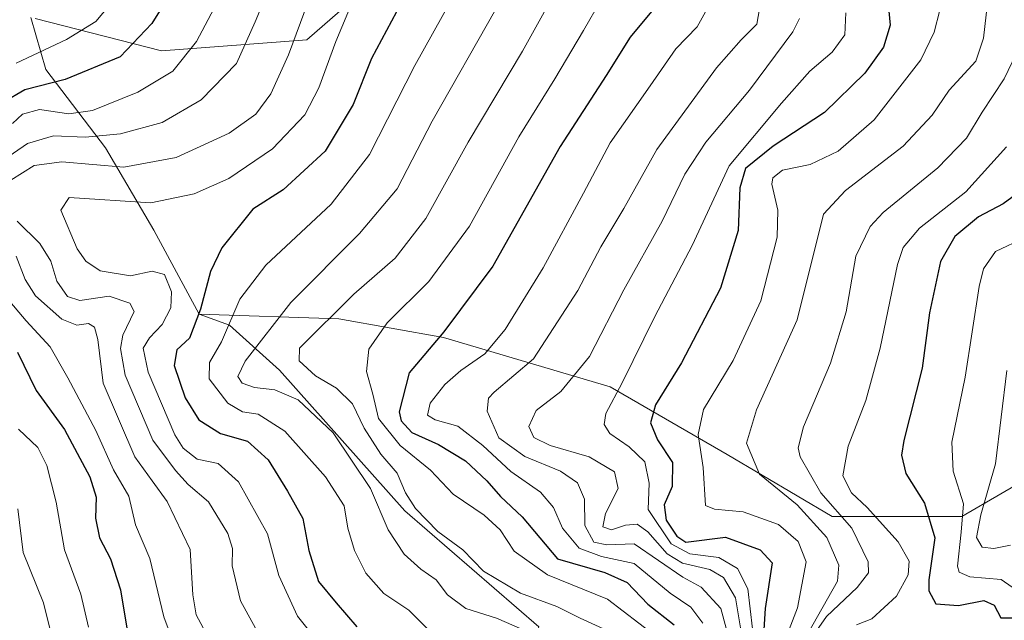
# Model space of a CAD drawing. Units: metres. Extents: x 552935 to 556379, y 4719381 to 4721721.
# Drawn here: x 553045 to 553221, y 4719615 to 4719723 of the extents above; entities that cross this region are included whole.
import ezdxf

# ---------------------------------------------------------------- set-up
doc = ezdxf.new("R2010")
doc.units = ezdxf.units.M
doc.header["$MEASUREMENT"] = 0
for name, color, linetype, lineweight in [('Arbolado forestal CxS', 92, 'Continuous', 0), ('Curva de nivel maestra', 36, 'Continuous', 30), ('Curva de nivel normal', 36, 'Continuous', 0), ('Matorral CxS', 135, 'Continuous', 0), ('Roquedo CxS', 135, 'Continuous', 0)]:
    doc.layers.add(name, color=color, linetype=linetype, lineweight=lineweight)

# ---------------------------------------------------------------- blocks, each defined once
blk = doc.blocks.new('*U150')
at = {"layer": 'Arbolado forestal CxS', "color": 92, "linetype": 'Continuous', "lineweight": 0}
for points in [[(553112.52, 4719733.19, 1049.59), (553096.51, 4719719.19, 1044.03), (553070.5, 4719717.19, 1029.71), (553047.93, 4719722.99, 1018.22)], [(553047.15, 4719723.19, 1017.88), (553049.82, 4719713.85, 1025.32), (553060.49, 4719699.84, 1038.86), (553069.16, 4719685.17, 1047.46), (553077.26, 4719670.11, 1052.97), (553082.66, 4719668.18, 1057.86), (553091.61, 4719660.14, 1061.74), (553114.04, 4719634.97, 1064.12), (553138, 4719614.25, 1060.14), (553123.42, 4719585.11, 1037.53), (553105.48, 4719554.53, 1011.4), (553076.93, 4719521.14, 983.05), (553044.84, 4719492.8, 956.99), (553035.12, 4719468.51, 944.36), (553026.61, 4719438.76, 924.64), (553023.84, 4719426.03, 916.44), (553033.9, 4719417.5, 922.27), (553016.16, 4719399.05, 911.15), (553003.46, 4719381.81, 902.4), (552958.79, 4719381.46, 885.05), (552958.79, 4719381.46, 885.05), (552954.1, 4719995.05, 1067.99)]]:
    blk.add_polyline3d(points, dxfattribs=at)
blk = doc.blocks.new('*U182')
at = {"layer": 'Curva de nivel normal', "color": 36, "linetype": 'Continuous', "lineweight": 0}
blk.add_polyline3d([(553167.29, 4719614.88, 1080), (553165.16, 4719617.76, 1080), (553161.47, 4719620.25, 1080), (553155.06, 4719625.54, 1080), (553149.22, 4719626.82, 1080), (553145.18, 4719628.32, 1080), (553142.24, 4719631.88, 1080), (553140.62, 4719635.58, 1080), (553138.26, 4719638.32, 1080), (553132.96, 4719641.98, 1080), (553127.99, 4719646.68, 1080), (553123.51, 4719650.09, 1080), (553119.48, 4719651.22, 1080), (553118.08, 4719652.1, 1080), (553118.54, 4719654.2, 1080), (553121.16, 4719657.54, 1080), (553124.03, 4719660.09, 1080), (553128.32, 4719663.07, 1080), (553131.94, 4719667.42, 1080), (553138.75, 4719678.43, 1080), (553145.95, 4719691.79, 1080), (553150.73, 4719700.78, 1080), (553157.89, 4719710.94, 1080), (553162.48, 4719717.54, 1080), (553166.28, 4719721.51, 1080), (553167.82, 4719724.19, 1080)], dxfattribs=at)
blk = doc.blocks.new('*U183')
at = {"layer": 'Curva de nivel normal', "color": 36, "linetype": 'Continuous', "lineweight": 0}
blk.add_polyline3d([(553221.6, 4719700.06, 1120), (553214.36, 4719691.98, 1120), (553206.07, 4719685.51, 1120), (553203.13, 4719682.05, 1120), (553202.13, 4719679.03, 1120), (553199.04, 4719664.07, 1120), (553196.49, 4719654.67, 1120), (553193.33, 4719646.54, 1120), (553192.36, 4719641.22, 1120), (553193.9, 4719638.2, 1120), (553196.71, 4719635.58, 1120), (553202.28, 4719629.41, 1120), (553204.2, 4719625.98, 1120), (553204.05, 4719623.55, 1120), (553201.95, 4719619.72, 1120), (553197.54, 4719615.64, 1120), (553194.8, 4719614.6, 1120)], dxfattribs=at)
blk = doc.blocks.new('*U187')
at = {"layer": 'Curva de nivel normal', "color": 36, "linetype": 'Continuous', "lineweight": 0}
blk.add_polyline3d([(553177.48, 4719724.72, 1085), (553176.97, 4719721.99, 1085), (553174.15, 4719719.19, 1085), (553169.78, 4719714.19, 1085), (553159.1, 4719699.54, 1085), (553153.21, 4719689, 1085), (553149.05, 4719682.16, 1085), (553144.96, 4719674.34, 1085), (553137.02, 4719662.14, 1085), (553129.98, 4719656.18, 1085), (553128.96, 4719655.1, 1085), (553128.74, 4719652.79, 1085), (553130.86, 4719648, 1085), (553135.46, 4719644.66, 1085), (553141.88, 4719642.08, 1085), (553144.93, 4719639.98, 1085), (553146.17, 4719637.07, 1085), (553146.22, 4719632.34, 1085), (553147.8, 4719629.36, 1085), (553150.16, 4719628.87, 1085), (553155.05, 4719629.09, 1085), (553163.72, 4719623.09, 1085), (553167.03, 4719621.33, 1085), (553170.55, 4719617.54, 1085), (553172.28, 4719611.15, 1085)], dxfattribs=at)
blk = doc.blocks.new('*U200')
at = {"layer": 'Curva de nivel normal', "color": 36, "linetype": 'Continuous', "lineweight": 0}
blk.add_polyline3d([(553176.2, 4719613.88, 1095), (553175.38, 4719621.03, 1095), (553173.54, 4719624.65, 1095), (553170.2, 4719626.63, 1095), (553164.97, 4719627.26, 1095), (553161.66, 4719629.1, 1095), (553157.53, 4719635.21, 1095), (553157.73, 4719639.91, 1095), (553156.93, 4719643.72, 1095), (553154.15, 4719646.39, 1095), (553150.66, 4719648.78, 1095), (553149.69, 4719650.4, 1095), (553149.95, 4719652.38, 1095), (553152.89, 4719657.83, 1095), (553158.71, 4719669.69, 1095), (553165.43, 4719682.43, 1095), (553172.01, 4719696.64, 1095), (553181.4, 4719707.86, 1095), (553186.43, 4719713.58, 1095), (553190.45, 4719716.99, 1095), (553192.72, 4719720.09, 1095), (553192.9, 4719724, 1095)], dxfattribs=at)
blk = doc.blocks.new('*U205')
at = {"layer": 'Curva de nivel normal', "color": 36, "linetype": 'Continuous', "lineweight": 0}
blk.add_polyline3d([(553224.72, 4719719.53, 1115), (553221.2, 4719712.22, 1115), (553217.25, 4719706.25, 1115), (553214.5, 4719701.59, 1115), (553209.36, 4719696.32, 1115), (553199.54, 4719688.32, 1115), (553197.24, 4719685.78, 1115), (553194.71, 4719680.49, 1115), (553192.98, 4719670.56, 1115), (553190.14, 4719661.36, 1115), (553185.33, 4719649.99, 1115), (553184.35, 4719646.25, 1115), (553184.71, 4719644.64, 1115), (553188.41, 4719638.2, 1115), (553193.95, 4719631.88, 1115), (553196.87, 4719625.85, 1115), (553196.95, 4719623.88, 1115), (553194.93, 4719621.25, 1115), (553189.41, 4719616.08, 1115), (553185.32, 4719610.18, 1115)], dxfattribs=at)
blk = doc.blocks.new('*U220')
at = {"layer": 'Curva de nivel normal', "color": 36, "linetype": 'Continuous', "lineweight": 0}
blk.add_polyline3d([(553149.16, 4719726.38, 1070), (553145.99, 4719720.86, 1070), (553140.83, 4719712.21, 1070), (553134.42, 4719701.86, 1070), (553125.58, 4719685.86, 1070), (553118.33, 4719675.99, 1070), (553110.84, 4719668.57, 1070), (553107.56, 4719663.87, 1070), (553107.17, 4719659.87, 1070), (553108.33, 4719655.82, 1070), (553109.3, 4719651.46, 1070), (553113.2, 4719646.64, 1070), (553118.61, 4719642.23, 1070), (553122.67, 4719637.94, 1070), (553128.24, 4719634.21, 1070), (553131.1, 4719631.55, 1070), (553133.59, 4719627.79, 1070), (553139.54, 4719623.54, 1070), (553150.29, 4719619.17, 1070), (553158.67, 4719612.74, 1070)], dxfattribs=at)
blk = doc.blocks.new('*U223')
at = {"layer": 'Curva de nivel normal', "color": 36, "linetype": 'Continuous', "lineweight": 0}
blk.add_polyline3d([(553138.92, 4719724.14, 1065), (553135.05, 4719717.17, 1065), (553125.38, 4719700.86, 1065), (553117.8, 4719687.26, 1065), (553112.27, 4719680.14, 1065), (553104.92, 4719673.7, 1065), (553095.18, 4719664.04, 1065), (553095.11, 4719661.76, 1065), (553098.03, 4719659.11, 1065), (553101.81, 4719656.92, 1065), (553104.65, 4719654.08, 1065), (553106.75, 4719649.77, 1065), (553109.72, 4719645.11, 1065), (553112.65, 4719641.69, 1065), (553114.16, 4719638.21, 1065), (553115.92, 4719635.38, 1065), (553119.95, 4719631.28, 1065), (553124.42, 4719627.98, 1065), (553128.12, 4719624.2, 1065), (553134.74, 4719620.26, 1065), (553141.21, 4719617.88, 1065), (553145.41, 4719615.81, 1065), (553150.24, 4719613.59, 1065)], dxfattribs=at)
blk = doc.blocks.new('*U225')
at = {"layer": 'Curva de nivel normal', "color": 36, "linetype": 'Continuous', "lineweight": 0}
blk.add_polyline3d([(553184.58, 4719722.99, 1090), (553183.42, 4719720.6, 1090), (553175.69, 4719710.19, 1090), (553167.84, 4719700.86, 1090), (553164.09, 4719695.13, 1090), (553160.07, 4719686.73, 1090), (553153.17, 4719674.48, 1090), (553147.03, 4719662.57, 1090), (553141.94, 4719656.28, 1090), (553137.54, 4719652.94, 1090), (553136.18, 4719650.07, 1090), (553137.07, 4719648.09, 1090), (553140.01, 4719646.68, 1090), (553146.97, 4719644.61, 1090), (553151.54, 4719641.96, 1090), (553152.16, 4719638.98, 1090), (553149.93, 4719634.49, 1090), (553149.42, 4719632.1, 1090), (553151.01, 4719631.56, 1090), (553153.51, 4719632.44, 1090), (553155.57, 4719632.61, 1090), (553157.51, 4719631.22, 1090), (553160.96, 4719627.29, 1090), (553163.71, 4719625.59, 1090), (553168.55, 4719624.48, 1090), (553171.03, 4719623.04, 1090), (553173.17, 4719619.43, 1090), (553174.32, 4719612.6, 1090)], dxfattribs=at)
blk = doc.blocks.new('*U226')
at = {"layer": 'Curva de nivel normal', "color": 36, "linetype": 'Continuous', "lineweight": 0}
blk.add_polyline3d([(553044.8, 4719635.34, 1015), (553045.76, 4719627.55, 1015), (553049.4, 4719618.54, 1015), (553051.13, 4719611.56, 1015)], dxfattribs=at)
blk = doc.blocks.new('*U227')
at = {"layer": 'Curva de nivel normal', "color": 36, "linetype": 'Continuous', "lineweight": 0}
blk.add_polyline3d([(553134.92, 4719613.83, 1060), (553130.43, 4719615.76, 1060), (553124.92, 4719617.53, 1060), (553121.64, 4719619.96, 1060), (553119.6, 4719622.61, 1060), (553116.86, 4719624.52, 1060), (553113.88, 4719627.2, 1060), (553111.02, 4719631.58, 1060), (553107.87, 4719638.94, 1060), (553101.2, 4719648.93, 1060), (553094.96, 4719654.8, 1060), (553090.8, 4719656.62, 1060), (553087.17, 4719657.01, 1060), (553084.95, 4719657.8, 1060), (553084.16, 4719658.98, 1060), (553085.46, 4719661.74, 1060), (553093.62, 4719672.2, 1060), (553105.93, 4719684.54, 1060), (553112.65, 4719692.53, 1060), (553118.92, 4719704.65, 1060), (553130.32, 4719724.67, 1060)], dxfattribs=at)
blk = doc.blocks.new('*U239')
at = {"layer": 'Curva de nivel maestra', "color": 36, "linetype": 'Continuous', "lineweight": 30}
blk.add_polyline3d([(553158.12, 4719724.24, 1075), (553154.32, 4719719.63, 1075), (553150.04, 4719712.8, 1075), (553141.82, 4719700.09, 1075), (553129.74, 4719678.71, 1075), (553121, 4719666.98, 1075), (553114.81, 4719659.66, 1075), (553113, 4719652.67, 1075), (553113.38, 4719651.06, 1075), (553115.3, 4719648.96, 1075), (553120.04, 4719646.86, 1075), (553124.89, 4719643.91, 1075), (553128.67, 4719640.36, 1075), (553131.16, 4719637.52, 1075), (553135.02, 4719633.88, 1075), (553141.35, 4719626.38, 1075), (553149.81, 4719623.96, 1075), (553153.78, 4719622.17, 1075), (553157.51, 4719618.31, 1075), (553162.22, 4719614.57, 1075)], dxfattribs=at)

msp = doc.modelspace()

# ---------------------------------------------------------------- linework, layer by layer
at = {"layer": 'Arbolado forestal CxS', "color": 92, "linetype": 'Continuous', "lineweight": 0}
for points in [[(553112.52, 4719733.19, 1049.59), (553096.51, 4719719.19, 1044.03), (553070.5, 4719717.19, 1029.71), (553047.93, 4719722.99, 1018.22)], [(553047.15, 4719723.19, 1017.88), (553049.82, 4719713.85, 1025.32), (553060.49, 4719699.84, 1038.86), (553069.16, 4719685.17, 1047.46), (553077.26, 4719670.11, 1052.97)], [(553077.26, 4719670.11, 1052.97), (553082.66, 4719668.18, 1057.86), (553091.61, 4719660.14, 1061.74), (553114.04, 4719634.97, 1064.12), (553138, 4719614.25, 1060.14), (553123.42, 4719585.11, 1037.53), (553105.48, 4719554.53, 1011.4), (553076.93, 4719521.14, 983.05), (553044.84, 4719492.8, 956.99), (553035.12, 4719468.51, 944.36), (553026.61, 4719438.76, 924.64), (553023.84, 4719426.03, 916.44), (553033.9, 4719417.5, 922.27), (553016.16, 4719399.05, 911.15), (553003.46, 4719381.81, 902.4)]]:
    msp.add_polyline3d(points, dxfattribs=at)
at = {"layer": 'Curva de nivel maestra', "color": 36, "linetype": 'Continuous', "lineweight": 30}
for points in [[(553072.86, 4719728.62, 1025), (553068.78, 4719722.1, 1025), (553063.12, 4719716.13, 1025), (553053.3, 4719712.06, 1025), (553046.04, 4719710.21, 1025), (553042.19, 4719707.96, 1025)], [(553114.3, 4719727.6, 1050), (553108.04, 4719715.83, 1050), (553104.79, 4719707.6, 1050), (553099.76, 4719699.29, 1050), (553092.26, 4719692.35, 1050), (553086.86, 4719688.9, 1050), (553081.31, 4719682, 1050), (553079.28, 4719677.75, 1050), (553077.46, 4719671.04, 1050), (553075.52, 4719665.84, 1050), (553073.24, 4719663.77, 1050), (553072.76, 4719660.96, 1050), (553074.75, 4719655.2, 1050), (553077.19, 4719651.27, 1050), (553081.08, 4719648.78, 1050), (553085.86, 4719647.42, 1050), (553089.61, 4719644.07, 1050), (553093.03, 4719638.48, 1050), (553095.8, 4719633.58, 1050), (553096.88, 4719627.88, 1050), (553098.6, 4719622.36, 1050), (553101.72, 4719618.52, 1050), (553105.45, 4719614.23, 1050)], [(553200.48, 4719725.52, 1100), (553200.83, 4719721.78, 1100), (553199.64, 4719717.86, 1100), (553196.31, 4719713.19, 1100), (553189.08, 4719706.19, 1100), (553179.89, 4719700.19, 1100), (553174.95, 4719696.19, 1100), (553173.93, 4719692.74, 1100), (553173.62, 4719685.06, 1100), (553170.46, 4719674.76, 1100), (553163.5, 4719661.45, 1100), (553158.88, 4719653.91, 1100), (553157.98, 4719650.69, 1100), (553159.24, 4719647.65, 1100), (553161.88, 4719643.6, 1100), (553161.84, 4719639.35, 1100), (553160.43, 4719636.02, 1100), (553160.74, 4719633.28, 1100), (553162.65, 4719630.46, 1100), (553164.28, 4719629.35, 1100), (553171.4, 4719630.27, 1100), (553177.6, 4719628.02, 1100), (553179.69, 4719625.7, 1100), (553178.47, 4719617.51, 1100), (553177.77, 4719606.15, 1100)], [(553224.12, 4719692.1, 1125), (553221, 4719689.87, 1125), (553216.64, 4719687.54, 1125), (553212.41, 4719684.04, 1125), (553209.8, 4719679.53, 1125), (553207.88, 4719670.37, 1125), (553206.56, 4719660.45, 1125), (553203.28, 4719647.56, 1125), (553202.86, 4719644.9, 1125), (553203.62, 4719641.66, 1125), (553206.96, 4719636.34, 1125), (553208.78, 4719630.13, 1125), (553207.72, 4719622.63, 1125), (553207.76, 4719620.7, 1125), (553209.01, 4719618.36, 1125), (553213.03, 4719618.08, 1125), (553217.57, 4719618.95, 1125), (553219.4, 4719618.11, 1125), (553220.64, 4719615.85, 1125), (553223.42, 4719615.84, 1125)], [(553044.75, 4719663.36, 1025), (553048.12, 4719656.46, 1025), (553053.15, 4719649.5, 1025), (553057.7, 4719641.04, 1025), (553058.8, 4719637.43, 1025), (553058.68, 4719633.68, 1025), (553059.44, 4719630.12, 1025), (553061.38, 4719626.4, 1025), (553063.2, 4719620.88, 1025), (553064.81, 4719611.16, 1025)]]:
    msp.add_polyline3d(points, dxfattribs=at)
at = {"layer": 'Curva de nivel normal', "color": 36, "linetype": 'Continuous', "lineweight": 0}
for points in [[(553090.78, 4719730.86, 1035), (553087.26, 4719722.38, 1035), (553083.95, 4719714.95, 1035), (553077.59, 4719708.42, 1035), (553070.63, 4719704.39, 1035), (553063.19, 4719702.34, 1035), (553056.86, 4719701.77, 1035), (553051.19, 4719701.99, 1035), (553046.53, 4719700.66, 1035), (553041.46, 4719697.17, 1035)], [(553210.7, 4719728.47, 1105), (553208.66, 4719720.53, 1105), (553206.29, 4719715.58, 1105), (553197.96, 4719704.86, 1105), (553191.5, 4719699.26, 1105), (553186.51, 4719696.86, 1105), (553181.54, 4719695.85, 1105), (553179.84, 4719694.52, 1105), (553179.65, 4719693.38, 1105), (553180.72, 4719688.7, 1105), (553180.62, 4719683.9, 1105), (553177.72, 4719672.54, 1105), (553172.73, 4719661.87, 1105), (553167.42, 4719653.1, 1105), (553166.48, 4719648.6, 1105), (553167.38, 4719642.71, 1105), (553167.78, 4719635.94, 1105), (553169.43, 4719635.26, 1105), (553174.52, 4719634.77, 1105), (553180.84, 4719632.54, 1105), (553184.39, 4719629.52, 1105), (553185.8, 4719625.84, 1105), (553184.27, 4719617.64, 1105), (553181.42, 4719610.36, 1105)], [(553062.22, 4719726.6, 1020), (553058.74, 4719722.45, 1020), (553053.53, 4719719.21, 1020), (553044.54, 4719715.03, 1020)], [(553105.18, 4719727.32, 1045), (553101.67, 4719718.86, 1045), (553098.66, 4719710.61, 1045), (553096.14, 4719705.79, 1045), (553090.36, 4719699.69, 1045), (553082.53, 4719694.41, 1045), (553076.36, 4719691.63, 1045), (553068.63, 4719690.02, 1045), (553053.99, 4719691, 1045), (553052.5, 4719688.75, 1045), (553055.43, 4719681.81, 1045), (553056.97, 4719679.62, 1045), (553059.52, 4719677.86, 1045), (553064.95, 4719676.96, 1045), (553068.85, 4719677.81, 1045), (553071.06, 4719677.25, 1045), (553072.28, 4719674.13, 1045), (553072.17, 4719671.27, 1045), (553070.65, 4719668.26, 1045), (553068.35, 4719665.93, 1045), (553067.22, 4719664.03, 1045), (553068.12, 4719659.79, 1045), (553072.88, 4719648.56, 1045), (553074.36, 4719646.17, 1045), (553076.87, 4719644.19, 1045), (553080.62, 4719643.41, 1045), (553084.25, 4719640.18, 1045), (553089.45, 4719630.87, 1045), (553091.48, 4719623.43, 1045), (553094.82, 4719616.16, 1045), (553098.68, 4719611.29, 1045)], [(553122.44, 4719726.53, 1055), (553115.81, 4719714.58, 1055), (553107.73, 4719698.65, 1055), (553100.85, 4719689.77, 1055), (553089.19, 4719678.89, 1055), (553084.54, 4719672.8, 1055), (553081.23, 4719665.16, 1055), (553079.07, 4719661.5, 1055), (553079.01, 4719658.56, 1055), (553082.4, 4719654.25, 1055), (553084.98, 4719652.7, 1055), (553087.81, 4719652.26, 1055), (553092.56, 4719649.24, 1055), (553099.83, 4719641.06, 1055), (553103.16, 4719635.89, 1055), (553103.85, 4719631.88, 1055), (553105, 4719627.87, 1055), (553107.05, 4719623.85, 1055), (553110.29, 4719620.19, 1055), (553114.72, 4719617.22, 1055), (553119.09, 4719612.84, 1055)], [(553096.75, 4719725.94, 1040), (553093.25, 4719716.5, 1040), (553090.04, 4719709.53, 1040), (553087.37, 4719705.86, 1040), (553082.61, 4719702.49, 1040), (553073.12, 4719698.12, 1040), (553063.79, 4719696.44, 1040), (553052.71, 4719697.37, 1040), (553047.71, 4719696.72, 1040), (553043.59, 4719694.1, 1040)], [(553080.38, 4719725.7, 1030), (553076.74, 4719718.86, 1030), (553072.55, 4719713.6, 1030), (553066.3, 4719709.79, 1030), (553058.19, 4719706.57, 1030), (553053.94, 4719705.96, 1030), (553048.67, 4719706.71, 1030), (553045.68, 4719705.86, 1030), (553043.88, 4719704.2, 1030)], [(553218.2, 4719725.75, 1110), (553217.53, 4719719.45, 1110), (553216.15, 4719715.34, 1110), (553211.38, 4719710.19, 1110), (553208.32, 4719705.72, 1110), (553203.13, 4719700.15, 1110), (553192.84, 4719692.22, 1110), (553188.89, 4719687.98, 1110), (553184.21, 4719669.12, 1110), (553176.91, 4719653.01, 1110), (553175.12, 4719647.08, 1110), (553177.44, 4719641.51, 1110), (553184.2, 4719636.04, 1110), (553189.49, 4719630.23, 1110), (553191.64, 4719625.26, 1110), (553191.38, 4719622.43, 1110), (553181.44, 4719604.85, 1110)], [(553044.68, 4719686.78, 1040), (553048.78, 4719682.79, 1040), (553050.69, 4719679.59, 1040), (553051.79, 4719676.03, 1040), (553053.7, 4719673.26, 1040), (553055.89, 4719672.57, 1040), (553061.15, 4719673.33, 1040), (553064.83, 4719672.11, 1040), (553065.6, 4719670.61, 1040), (553063.58, 4719666.4, 1040), (553063.2, 4719663.98, 1040), (553064.03, 4719659.22, 1040), (553068.93, 4719647.59, 1040), (553073.02, 4719642.18, 1040), (553075.3, 4719639.67, 1040), (553078.89, 4719636.59, 1040), (553082.39, 4719630.9, 1040), (553083.23, 4719628.23, 1040), (553083.13, 4719625.15, 1040), (553084.61, 4719618.9, 1040), (553088.35, 4719612.14, 1040)], [(553222.65, 4719621.33, 1130), (553220.65, 4719622.7, 1130), (553215.07, 4719623.19, 1130), (553213.14, 4719623.98, 1130), (553212.88, 4719625.08, 1130), (553213.52, 4719631.18, 1130), (553213.96, 4719636.23, 1130), (553212.08, 4719642.05, 1130), (553211.86, 4719647.25, 1130), (553214.24, 4719658.86, 1130), (553216.76, 4719675.08, 1130), (553217.52, 4719678.26, 1130), (553219.64, 4719681.31, 1130), (553224.98, 4719683.81, 1130)], [(553044.5, 4719680.49, 1035), (553046.12, 4719676.31, 1035), (553047.96, 4719673.43, 1035), (553052.7, 4719669.22, 1035), (553055.37, 4719668.14, 1035), (553057.43, 4719668.44, 1035), (553058.51, 4719667.79, 1035), (553059.11, 4719665.61, 1035), (553060.08, 4719657.78, 1035), (553065.74, 4719644.61, 1035), (553068.84, 4719640.32, 1035), (553071.5, 4719636.65, 1035), (553075.62, 4719628.06, 1035), (553076.14, 4719619.93, 1035), (553076.73, 4719616.4, 1035), (553077.99, 4719614.06, 1035)], [(553042.71, 4719673.18, 1030), (553046.33, 4719668.95, 1030), (553050.62, 4719664.29, 1030), (553053.76, 4719658.77, 1030), (553058.79, 4719649.32, 1030), (553061.95, 4719642.32, 1030), (553064.69, 4719637.62, 1030), (553065.85, 4719632.47, 1030), (553068.44, 4719626.46, 1030), (553070.93, 4719616.04, 1030), (553074.76, 4719605.84, 1030)], [(553221.71, 4719660.09, 1135), (553219.68, 4719643.4, 1135), (553217.04, 4719634.24, 1135), (553216.25, 4719630.23, 1135), (553217.27, 4719628.47, 1135), (553219.35, 4719628.26, 1135), (553222.33, 4719628.82, 1135)], [(553044.94, 4719649.56, 1020), (553048.37, 4719646.31, 1020), (553050, 4719643.07, 1020), (553051.65, 4719636.55, 1020), (553053.16, 4719628.01, 1020), (553056.06, 4719620.07, 1020), (553057.45, 4719614.18, 1020)]]:
    msp.add_polyline3d(points, dxfattribs=at)
at = {"layer": 'Matorral CxS', "color": 135, "linetype": 'Continuous', "lineweight": 0}
for points in [[(553077.26, 4719670.11, 1052.97), (553102.2, 4719669.29, 1068.17), (553120.95, 4719665.98, 1077.74), (553150.74, 4719657.15, 1096.23), (553171.69, 4719645.02, 1109), (553190.44, 4719633.99, 1114.15), (553213.61, 4719633.99, 1133.89), (553234.56, 4719646.12, 1148.7), (553253.32, 4719649.43, 1152.61), (553266.67, 4719648.93, 1154.91), (553279, 4719648.48, 1170.46), (553314.7, 4719676.74, 1189.93), (553374.7, 4719755.2, 1214.02), (553430.57, 4719813.36, 1224.88), (553438.99, 4719830.9, 1220.33), (553440.47, 4719831.98, 1220.55), (553485.51, 4719904.04, 1243.05), (553533.93, 4719961.46, 1241.79)], [(553047.93, 4719722.99, 1018.22), (553070.5, 4719717.19, 1029.71), (553096.51, 4719719.19, 1044.03), (553112.52, 4719733.19, 1049.59)], [(553112.52, 4719733.19, 1049.59), (553096.51, 4719719.19, 1044.03), (553070.5, 4719717.19, 1029.71), (553047.93, 4719722.99, 1018.22)], [(553234.56, 4719646.12, 1148.7), (553213.61, 4719633.99, 1133.89), (553213.61, 4719633.99, 1133.89), (553190.44, 4719633.99, 1114.15), (553171.69, 4719645.02, 1109), (553150.74, 4719657.15, 1096.23), (553120.95, 4719665.98, 1077.74), (553102.2, 4719669.29, 1068.17), (553077.26, 4719670.11, 1052.97), (553069.16, 4719685.17, 1047.46), (553060.49, 4719699.84, 1038.86), (553049.82, 4719713.85, 1025.32), (553047.15, 4719723.19, 1017.88)], [(553047.15, 4719723.19, 1017.88), (553049.82, 4719713.85, 1025.32), (553060.49, 4719699.84, 1038.86), (553069.16, 4719685.17, 1047.46), (553077.26, 4719670.11, 1052.97)]]:
    msp.add_polyline3d(points, dxfattribs=at)
at = {"layer": 'Roquedo CxS', "color": 135, "linetype": 'Continuous', "lineweight": 0}
for points in [[(553077.26, 4719670.11, 1052.97), (553102.2, 4719669.29, 1068.17), (553120.95, 4719665.98, 1077.74), (553150.74, 4719657.15, 1096.23), (553171.69, 4719645.02, 1109), (553190.44, 4719633.99, 1114.15), (553213.61, 4719633.99, 1133.89), (553234.56, 4719646.12, 1148.7), (553253.32, 4719649.43, 1152.61), (553266.67, 4719648.93, 1154.91), (553279, 4719648.48, 1170.46), (553314.7, 4719676.74, 1189.93), (553374.7, 4719755.2, 1214.02), (553430.57, 4719813.36, 1224.88), (553438.99, 4719830.9, 1220.33), (553440.47, 4719831.98, 1220.55), (553485.51, 4719904.04, 1243.05), (553533.93, 4719961.46, 1241.79)], [(553239.83, 4719383.66, 939.85), (553003.46, 4719381.81, 902.4), (553003.46, 4719381.81, 902.4), (553016.16, 4719399.05, 911.15), (553033.9, 4719417.5, 922.27), (553023.84, 4719426.03, 916.44), (553026.61, 4719438.76, 924.64), (553035.12, 4719468.51, 944.36), (553044.84, 4719492.8, 956.99), (553076.93, 4719521.14, 983.05), (553105.48, 4719554.53, 1011.4), (553123.42, 4719585.11, 1037.53), (553138, 4719614.25, 1060.14), (553114.04, 4719634.97, 1064.12), (553091.61, 4719660.14, 1061.74), (553082.66, 4719668.18, 1057.86), (553077.26, 4719670.11, 1052.97), (553102.2, 4719669.29, 1068.17), (553120.95, 4719665.98, 1077.74), (553150.74, 4719657.15, 1096.23), (553171.69, 4719645.02, 1109), (553190.44, 4719633.99, 1114.15), (553213.61, 4719633.99, 1133.89), (553234.56, 4719646.12, 1148.7)], [(553077.26, 4719670.11, 1052.97), (553082.66, 4719668.18, 1057.86), (553091.61, 4719660.14, 1061.74), (553114.04, 4719634.97, 1064.12), (553138, 4719614.25, 1060.14), (553123.42, 4719585.11, 1037.53), (553105.48, 4719554.53, 1011.4), (553076.93, 4719521.14, 983.05), (553044.84, 4719492.8, 956.99), (553035.12, 4719468.51, 944.36), (553026.61, 4719438.76, 924.64), (553023.84, 4719426.03, 916.44), (553033.9, 4719417.5, 922.27), (553016.16, 4719399.05, 911.15), (553003.46, 4719381.81, 902.4)]]:
    msp.add_polyline3d(points, dxfattribs=at)

# ---------------------------------------------------------------- block references
at = {"layer": 'Arbolado forestal CxS', "color": 92, "linetype": 'Continuous', "lineweight": 0}
msp.add_blockref('*U150', (0, 0), dxfattribs=at)
at = {"layer": 'Curva de nivel maestra', "color": 36, "linetype": 'Continuous', "lineweight": 30}
msp.add_blockref('*U239', (0, 0), dxfattribs=at)
at = {"layer": 'Curva de nivel normal', "color": 36, "linetype": 'Continuous', "lineweight": 0}
for name in ['*U226', '*U200', '*U225', '*U187', '*U182', '*U220', '*U223', '*U227', '*U183', '*U205']:
    msp.add_blockref(name, (0, 0), dxfattribs=at)

doc.saveas('drawing.dxf')
